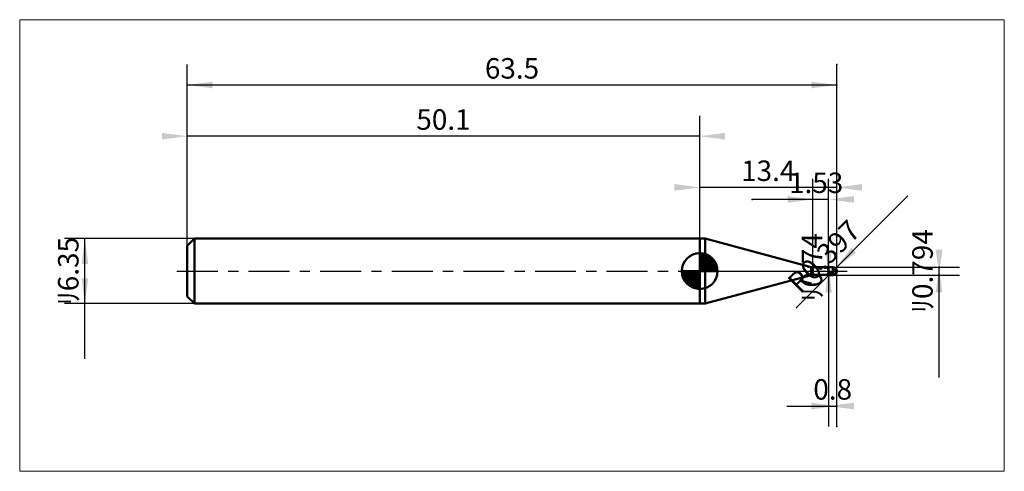
# Model space of a CAD drawing. Extents: x -16.4 to 79.9, y -19.6 to 24.6.
import ezdxf

# ---------------------------------------------------------------- set-up
doc = ezdxf.new("R2010")
doc.units = 0
doc.linetypes.add('LONGDASHDASH', pattern=[7, 4, -1, 1, -1])
for name, color, linetype, lineweight in [('1', 4, 'CONTINUOUS', 50), ('2', 7, 'CONTINUOUS', 25), ('4', 2, 'LONGDASHDASH', 25), ('CUT', 1, 'CONTINUOUS', 25), ('INFTOTAL', 9, 'CONTINUOUS', 18), ('NOCUT', 7, 'CONTINUOUS', 25), ('SK1', 4, 'CONTINUOUS', 50), ('SK2', 7, 'CONTINUOUS', 25), ('SK4', 2, 'LONGDASHDASH', 25)]:
    doc.layers.add(name, color=color, linetype=linetype, lineweight=lineweight)
doc.styles.add('Monospac821 BT', font='txt', dxfattribs={"height": 3.5})
doc.dimstyles.get("Standard").update_dxf_attribs({"dimtxt": 3.5, "dimasz": 3, "dimexe": 1, "dimexo": 0.5, "dimgap": 0.8, "dimtad": 1, "dimtoh": 1, "dimzin": 1, "dimdsep": 46, "dimtxsty": 'Monospac821 BT', "dimcen": 2.5, "dimadec": 1, "dimazin": 0, "dimtfac": 1, "dimtdec": 4, "dimtix": 1, "dimtmove": 1, "dimatfit": 3, "dimfxl": 1, "dimtolj": 1, "dimtzin": 1, "dimarcsym": 0})

# ---------------------------------------------------------------- blocks, each defined once
blk = doc.blocks.new('*Dac')
at = {"layer": 'SK2'}
for p, q in [((0, 2.475), (0, 20.175)), ((63.5, -15.175), (63.5, 20.175)), ((0, 18.175), (63.5, 18.175))]:
    blk.add_line(p, q, dxfattribs=at)
at = {"layer": 'SK2', "color": 0}
for p in [(63.5, 18.175), (0, 2.475), (63.5, -15.175)]:
    blk.add_point(p, dxfattribs=at)
at = {"layer": 'SK2'}
for points in [[(0, 18.175), (2.478612, 18.501315), (2.478612, 17.848685)], [(63.5, 18.175), (61.021388, 17.848685), (61.021388, 18.501315)]]:
    blk.add_solid(points, dxfattribs=at)
at = {"layer": 'SK2', "insert": (31.75, 18.175), "char_height": 2, "attachment_point": 8}
blk.add_mtext('63.5', dxfattribs=at)
blk = doc.blocks.new('*Dba')
at = {"layer": 'SK2'}
for p, q in [((0, 2.475), (0, 20.175)), ((50.1, 3.175), (50.1, 15.175)), ((50.1, 13.175), (0, 13.175))]:
    blk.add_line(p, q, dxfattribs=at)
at = {"layer": 'SK2', "color": 0}
for p in [(0, 13.175), (50.1, 3.175), (0, 2.475)]:
    blk.add_point(p, dxfattribs=at)
at = {"layer": 'SK2'}
for points in [[(0, 13.175), (-2.478612, 12.848685), (-2.478612, 13.501315)], [(50.1, 13.175), (52.578612, 13.501315), (52.578612, 12.848685)]]:
    blk.add_solid(points, dxfattribs=at)
at = {"layer": 'SK2', "insert": (25.05, 13.175), "char_height": 2, "attachment_point": 8}
blk.add_mtext('50.1', dxfattribs=at)
blk = doc.blocks.new('*Dc8')
at = {"layer": 'SK2'}
for p, q in [((0.7, 3.175), (-12, 3.175)), ((-10, -8.576733), (-10, 3.175)), ((0.7, -3.175), (-12, -3.175))]:
    blk.add_line(p, q, dxfattribs=at)
at = {"layer": 'SK2', "color": 0}
for p in [(-10, 3.175), (0.7, 3.175), (0.7, -3.175)]:
    blk.add_point(p, dxfattribs=at)
at = {"layer": 'SK2'}
for points in [[(-10, 3.175), (-9.673685, 0.696388), (-10.326315, 0.696388)], [(-10, -3.175), (-10.326315, -0.696388), (-9.673685, -0.696388)]]:
    blk.add_solid(points, dxfattribs=at)
at = {"layer": 'SK2', "insert": (-10, 0), "char_height": 2, "attachment_point": 8, "rotation": 90}
blk.add_mtext('ﾘ6.35', dxfattribs=at)
blk = doc.blocks.new('*Dd6')
at = {"layer": '2'}
for p, q in [((63.103, 0.397), (75.5, 0.397)), ((73.5, -10.39604), (73.5, 0.397)), ((63.103, -0.397), (75.5, -0.397))]:
    blk.add_line(p, q, dxfattribs=at)
at = {"layer": '2', "color": 0}
for p in [(63.103, 0.397), (73.5, 0.397), (63.103, -0.397)]:
    blk.add_point(p, dxfattribs=at)
at = {"layer": '2'}
for points in [[(73.5, -0.397), (73.173685, 2.081612), (73.826315, 2.081612)], [(73.5, 0.397), (73.826315, -2.081612), (73.173685, -2.081612)]]:
    blk.add_solid(points, dxfattribs=at)
at = {"layer": '2', "insert": (73.5, 0), "char_height": 2, "attachment_point": 8, "rotation": 90}
blk.add_mtext('ﾘ0.794', dxfattribs=at)
blk = doc.blocks.new('*De4')
at = {"layer": '2'}
blk.add_line((59.555832, -3.547168), (70.454789, 7.351789), dxfattribs=at)
at = {"layer": '2', "color": 0}
for p in [(63.103, 0), (59.555832, -3.547168)]:
    blk.add_point(p, dxfattribs=at)
at = {"layer": '2'}
blk.add_solid([(63.383721, 0.280721), (64.905625, 2.264105), (65.367105, 1.802625)], dxfattribs=at)
at = {"layer": '2', "insert": (63.383721, 0.280721), "char_height": 2, "attachment_point": 8, "rotation": 45}
blk.add_mtext('R0.397', dxfattribs=at)
blk = doc.blocks.new('*Dee')
at = {"layer": '2'}
for p, q in [((62.7, -0.37), (62.7, 8.836634)), ((62.7, 0.37), (60.7, 0.37)), ((62.7, -0.37), (60.7, -0.37))]:
    blk.add_line(p, q, dxfattribs=at)
at = {"layer": '2', "color": 0}
for p in [(62.7, 8.836634), (60.7, 0.37), (60.7, -0.37)]:
    blk.add_point(p, dxfattribs=at)
at = {"layer": '2'}
for points in [[(62.7, -0.37), (62.373685, 2.108612), (63.026315, 2.108612)], [(62.7, 0.37), (63.026315, -2.108612), (62.373685, -2.108612)]]:
    blk.add_solid(points, dxfattribs=at)
at = {"layer": '2', "insert": (62.7, 0.37), "char_height": 2, "attachment_point": 8, "rotation": 90}
blk.add_mtext('ﾘ0.74', dxfattribs=at)
blk = doc.blocks.new('*Dfc')
at = {"layer": '2'}
for p, q in [((61.17, 0.37), (61.17, 9)), ((62.7, 0.37), (62.7, 9)), ((62.7, 7), (55.22896, 7))]:
    blk.add_line(p, q, dxfattribs=at)
at = {"layer": '2', "color": 0}
for p in [(55.22896, 7), (61.17, 0.37), (62.7, 0.37)]:
    blk.add_point(p, dxfattribs=at)
at = {"layer": '2'}
for points in [[(61.17, 7), (58.691388, 6.673685), (58.691388, 7.326315)], [(62.7, 7), (65.178612, 7.326315), (65.178612, 6.673685)]]:
    blk.add_solid(points, dxfattribs=at)
at = {"layer": '2', "insert": (61.484884, 7), "char_height": 2, "attachment_point": 8}
blk.add_mtext('1.53', dxfattribs=at)
blk = doc.blocks.new('*D10a')
at = {"layer": '2'}
for p, q in [((63.5, -15.175), (63.5, 20.175)), ((50.1, 3.175), (50.1, 10.175)), ((63.5, 8.175), (50.1, 8.175))]:
    blk.add_line(p, q, dxfattribs=at)
at = {"layer": '2', "color": 0}
for p in [(50.1, 8.175), (50.1, 3.175), (63.5, -15.175)]:
    blk.add_point(p, dxfattribs=at)
at = {"layer": '2'}
for points in [[(50.1, 8.175), (47.621388, 7.848685), (47.621388, 8.501315)], [(63.5, 8.175), (65.978612, 8.501315), (65.978612, 7.848685)]]:
    blk.add_solid(points, dxfattribs=at)
at = {"layer": '2', "insert": (56.8, 8.175), "char_height": 2, "attachment_point": 8}
blk.add_mtext('13.4', dxfattribs=at)
blk = doc.blocks.new('*D118')
at = {"layer": '2'}
for p, q in [((63.5, -15.175), (63.5, 20.175)), ((62.7, -0.37), (62.7, -15.175)), ((58.607673, -13.175), (63.5, -13.175))]:
    blk.add_line(p, q, dxfattribs=at)
at = {"layer": '2', "color": 0}
for p in [(63.5, 20.175), (62.7, -0.37), (63.5, -13.175)]:
    blk.add_point(p, dxfattribs=at)
at = {"layer": '2'}
for points in [[(63.5, -13.175), (61.021388, -13.501315), (61.021388, -12.848685)], [(62.7, -13.175), (65.178612, -12.848685), (65.178612, -13.501315)]]:
    blk.add_solid(points, dxfattribs=at)
at = {"layer": '2', "insert": (63.1, -13.175), "char_height": 2, "attachment_point": 8}
blk.add_mtext('0.8', dxfattribs=at)

msp = doc.modelspace()

# ---------------------------------------------------------------- linework, layer by layer
at = {"layer": '1'}
for p, q in [((50.642899, 3.175), (50.1, 3.175)), ((50.1, 3.175), (50.1, -3.175)), ((50.1, 3.175), (50.1, -3.175)), ((50.1, -3.175), (50.1, 3.175)), ((60.998337, 0.400269), (50.642899, 3.175)), ((50.642899, 3.175), (50.642899, -3.175)), ((60.998337, -0.400269), (60.998337, 0.400269)), ((62.7, 0.37), (61.17, 0.37)), ((61.17, 0.37), (61.17, -0.37)), ((62.617023, 0.37), (62.7, -0.005785)), ((63.103, 0.397), (62.7, 0.397)), ((62.7, 0.397), (62.7, 0.37)), ((62.7, 0.397), (62.7, -0.397)), ((62.7, -0.37), (62.7, 0.37)), ((63.103, -0.397), (63.103, 0.397)), ((63.4, -0.178902), (63.4, 0.263439)), ((63.4, 0.263439), (63.4, -0.178902)), ((50.642899, -3.175), (60.998337, -0.400269)), ((61.17, -0.37), (62.7, -0.37)), ((62.7, -0.143098), (62.6, -0.360254)), ((62.6, -0.360254), (62.6, -0.362133)), ((62.6, -0.362133), (62.617023, -0.37)), ((62.7, -0.005785), (62.7, -0.023134)), ((62.7, -0.023134), (62.8, -0.080323)), ((62.7, -0.104378), (62.7, -0.118661)), ((62.7, -0.118661), (62.8, -0.17156)), ((62.7, -0.15729), (62.7, -0.143098)), ((62.8, -0.208453), (62.7, -0.15729)), ((62.7, -0.37), (62.7, -0.397)), ((62.7, -0.397), (63.103, -0.397)), ((62.8, -0.080323), (62.9, -0.135817)), ((62.8, -0.17156), (62.9, -0.220836)), ((62.9, -0.255216), (62.8, -0.208453)), ((62.9, -0.135817), (63, -0.188444)), ((62.9, -0.220836), (63, -0.26545)), ((63, -0.29659), (62.9, -0.255216)), ((63, -0.188444), (63.1, -0.237092)), ((63, -0.26545), (63.1, -0.304461)), ((63.1, -0.331702), (63, -0.29659)), ((63.1, -0.237092), (63.2, -0.267243)), ((63.1, -0.304461), (63.2, -0.325276)), ((63.2, -0.348189), (63.1, -0.331702)), ((63.2, -0.267243), (63.3, -0.256834)), ((63.2, -0.325276), (63.3, -0.309439)), ((63.3, -0.328009), (63.2, -0.348189)), ((63.3, -0.256834), (63.4, -0.178902)), ((63.3, -0.309439), (63.4, -0.242911)), ((63.4, -0.257742), (63.3, -0.328009)), ((63.4, -0.257742), (63.4, -0.263439)), ((63.4, -0.263439), (63.4, -0.257742)), ((50.1, -3.175), (50.642899, -3.175))]:
    msp.add_line(p, q, dxfattribs=at)
for centre, radius, start, end in [((61.257156, 1.366195), 1, 255, 265), ((63.103, 0), 0.397, 0, 90), ((63.103, 0), 0.397, 270, 0), ((61.257156, -1.366195), 1, 95, 105)]:
    msp.add_arc(centre, radius, start, end, dxfattribs=at)
at = {"layer": '4'}
msp.add_line((50.1, 0), (63.5, 0), dxfattribs=at)
at = {"layer": 'CUT'}
for p, q in [((63.103, 0.397), (62.7, 0.397)), ((62.7, 0.397), (62.7, 0)), ((62.7, 0), (63.5, 0))]:
    msp.add_line(p, q, dxfattribs=at)
msp.add_arc((63.103, 0), 0.397, 0, 90, dxfattribs=at)
at = {"layer": 'INFTOTAL'}
for p, q in [((-16.375, 24.55), (79.875, 24.55)), ((-16.375, -19.55), (-16.375, 24.55)), ((79.875, 24.55), (79.875, -19.55)), ((79.875, -19.55), (-16.375, -19.55))]:
    msp.add_line(p, q, dxfattribs=at)
at = {"layer": 'NOCUT'}
for p, q in [((50.642899, 3.175), (50.1, 3.175)), ((50.1, 3.175), (50.1, 0)), ((60.998337, 0.400269), (50.642899, 3.175)), ((50.1, 0), (62.7, 0)), ((62.7, 0.37), (61.17, 0.37)), ((62.7, 0), (62.7, 0.37))]:
    msp.add_line(p, q, dxfattribs=at)
msp.add_arc((61.257156, 1.366195), 1, 255, 265, dxfattribs=at)
at = {"layer": 'SK1'}
for p, q in [((0.7, 3.175), (0, 2.475)), ((50.1, 3.175), (0.7, 3.175)), ((0.7, 3.175), (0.7, -3.175)), ((0, 2.475), (0, -2.475)), ((50.1, 0), (50.1, 1.75)), ((50.1, 1.70452), (50.1441, 1.74861)), ((50.1, 1.45703), (50.371, 1.72802)), ((50.1, 1.70452), (51.8045, 0)), ((50.1, 1.20954), (50.5742, 1.6837)), ((50.1, 0.962054), (50.7588, 1.62082)), ((50.1, 0.714566), (50.9271, 1.54167)), ((50.1, 1.45703), (51.557, 0)), ((50.1, 0.467079), (51.081, 1.44812)), ((50.1, 0.219592), (51.2226, 1.34216)), ((50.1, 1.20954), (51.3095, 0)), ((50.1279, 0), (51.3508, 1.22288)), ((50.3154, 1.73657), (51.8366, 0.215434)), ((50.3754, 0), (51.467, 1.09157)), ((50.6328, 1.66666), (51.7667, 0.532833)), ((51.1401, 1.40688), (51.5069, 1.0401)), ((50.1, 0), (48.35, 0)), ((48.3514, -0.044098), (48.3955, 0)), ((48.372, -0.270991), (48.643, 0)), ((48.4163, -0.474162), (48.8905, 0)), ((48.4792, -0.658762), (49.1379, 0)), ((48.5583, -0.827105), (49.3854, 0)), ((48.5872, 0), (50.1, -1.51282)), ((48.6519, -0.981039), (49.6329, 0)), ((48.7578, -1.12257), (49.8804, 0)), ((48.8347, 0), (50.1, -1.26533)), ((49.0822, 0), (50.1, -1.01785)), ((49.3296, 0), (50.1, -0.770358)), ((49.5771, 0), (50.1, -0.522871)), ((49.8246, 0), (50.1, -0.275383)), ((50.0721, 0), (50.1, -0.027896)), ((50.1, 0.962054), (51.0621, 0)), ((50.1, 0.714566), (50.8146, 0)), ((50.1, 0.467079), (50.5671, 0)), ((50.1, 0.219592), (50.3196, 0)), ((50.1, 0), (51.85, 0)), ((50.1, -1.75), (50.1, 0)), ((50.6229, 0), (51.5707, 0.947822)), ((50.8704, 0), (51.6605, 0.790145)), ((51.1178, 0), (51.7364, 0.618517)), ((51.3653, 0), (51.796, 0.430696)), ((51.6128, 0), (51.8356, 0.222827)), ((48.3503, -0.010642), (50.0894, -1.74967)), ((48.3736, -0.281429), (49.8186, -1.72637)), ((48.4639, -0.619147), (49.4809, -1.63613)), ((48.8771, -1.25077), (50.1, -0.027896)), ((49.0084, -1.36695), (50.1, -0.275383)), ((49.1522, -1.47069), (50.1, -0.522871)), ((49.3099, -1.5605), (50.1, -0.770358)), ((49.4815, -1.63636), (50.1, -1.01785)), ((49.6693, -1.69603), (50.1, -1.26533)), ((49.8772, -1.73565), (50.1, -1.51282)), ((0.7, -3.175), (0, -2.475)), ((50.1, -3.175), (0.7, -3.175))]:
    msp.add_line(p, q, dxfattribs=at)
for start, end in [(90, 180), (0, 90), (180, 270), (270, 0)]:
    msp.add_arc((50.1, 0), 1.75, start, end, dxfattribs=at)
at = {"layer": 'SK4'}
msp.add_line((-1, 0), (64.5, 0), dxfattribs=at)

# ---------------------------------------------------------------- dimensions: what is measured, and where the dimension line sits
at = {"layer": '2'}
for base, p1, p2, picture, middle in [((50.1, 8.175), (63.5, -15.175), (50.1, 3.175), '*D10a', (56.8, 8.175)), ((63.5, -13.175), (62.7, -0.37), (63.5, 20.175), '*D118', (63.1, -13.175)), ((55.22896, 7), (62.7, 0.37), (61.17, 0.37), '*Dfc', (61.484884, 7))]:
    dim = msp.add_linear_dim(base=base, p1=p1, p2=p2, dimstyle='STANDARD', dxfattribs=at)
    dim.commit()
    dim.dimension.update_dxf_attribs({"geometry": picture, "text_midpoint": middle, "dimtype": 160})
for base, p1, p2, picture, middle in [((62.7, 8.836634), (60.7, -0.37), (60.7, 0.37), '*Dee', (62.7, 0.37)), ((73.5, 0.397), (63.103, -0.397), (63.103, 0.397), '*Dd6', (73.5, 0))]:
    dim = msp.add_linear_dim(base=base, p1=p1, p2=p2, angle=270, text='%%c<>', dimstyle='STANDARD', dxfattribs=at)
    dim.commit()
    dim.dimension.update_dxf_attribs({"geometry": picture, "text_midpoint": middle, "dimtype": 160})
dim = msp.add_radius_dim(center=(63.103, 0), mpoint=(63.383721, 0.280721), text='R0.397', dimstyle='STANDARD', dxfattribs=at)
dim.commit()
dim.dimension.update_dxf_attribs({"geometry": '*De4', "text_midpoint": (63.383721, 0.280721), "dimtype": 164})
at = {"layer": 'SK2'}
for base, p1, p2, picture, middle in [((63.5, 18.175), (0, 2.475), (63.5, -15.175), '*Dac', (31.75, 18.175)), ((0, 13.175), (50.1, 3.175), (0, 2.475), '*Dba', (25.05, 13.175))]:
    dim = msp.add_linear_dim(base=base, p1=p1, p2=p2, dimstyle='STANDARD', dxfattribs=at)
    dim.commit()
    dim.dimension.update_dxf_attribs({"geometry": picture, "text_midpoint": middle, "dimtype": 160})
dim = msp.add_linear_dim(base=(-10, 3.175), p1=(0.7, -3.175), p2=(0.7, 3.175), angle=270, text='%%c<>', dimstyle='STANDARD', dxfattribs=at)
dim.commit()
dim.dimension.update_dxf_attribs({"geometry": '*Dc8', "text_midpoint": (-10, 0), "dimtype": 160})

doc.saveas('drawing.dxf')
